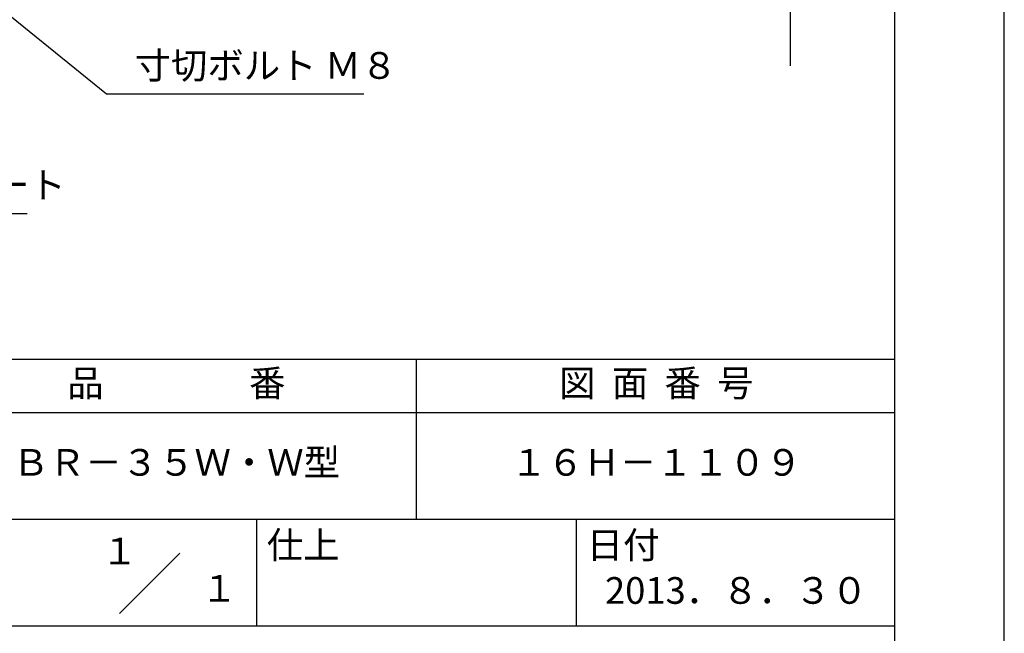
# Model space of a CAD drawing. Extents: x 0 to 210, y 0 to 297.
# Drawn here: x 118 to 210, y 42 to 99 of the extents above; entities that cross this region are included whole.
import ezdxf
from ezdxf.enums import TextEntityAlignment as Align

# ---------------------------------------------------------------- set-up
doc = ezdxf.new("R2010")
doc.units = 0
doc.header["$LTSCALE"] = 0.4
doc.layers.get('DEFPOINTS').update_dxf_attribs({"linetype": 'CONTINUOUS'})
doc.layers.add('DIMS', color=1, linetype='CONTINUOUS')
doc.layers.add('TITLE', color=7, linetype='CONTINUOUS')
doc.styles.add('DIMS', font='romans.shx', dxfattribs={"width": 0.75, "bigfont": 'bigfont.shx'})
doc.styles.get("Standard").update_dxf_attribs({"font": 'romans.shx', "bigfont": 'bigfont.shx'})
doc.dimstyles.new('DIMS', dxfattribs={"dimscale": 0, "dimtxt": 2.5, "dimasz": 2, "dimexe": 1.25, "dimexo": 1.25, "dimtad": 1, "dimtxsty": 'DIMS', "dimcen": 0, "dimclrt": 7, "dimazin": 3, "dimtfac": 1, "dimtmove": 0, "dimatfit": 3})

# ---------------------------------------------------------------- blocks, each defined once
blk = doc.blocks.new('*D6')
at = {"layer": 'DEFPOINTS', "color": 0}
for p in [(143.919, 236.875), (88.919, 95), (189.919, 95)]:
    blk.add_point(p, dxfattribs=at)
at = {"layer": 'DIMS', "color": 0}
for p, q in [((145.169, 236.875), (191.169, 236.875)), ((189.919, 234.875), (189.919, 95))]:
    blk.add_line(p, q, dxfattribs=at)
blk.add_solid([(189.585, 234.875), (190.252, 234.875), (189.919, 236.875)], dxfattribs=at)
at = {"layer": 'DIMS', "color": 7, "insert": (188.044, 164.938), "char_height": 2.5, "attachment_point": 5, "rotation": 90, "style": 'DIMS'}
blk.add_mtext('FLよりH＝800程度', dxfattribs=at)
blk = doc.blocks.new('_NONE')

msp = doc.modelspace()

# ---------------------------------------------------------------- linework, layer by layer
at = {"layer": 'DEFPOINTS'}
msp.add_lwpolyline([(0, 0), (210, 0), (210, 297), (0, 297)], close=True, dxfattribs=at)
at = {"layer": 'TITLE'}
for p, q in [((20, 67.5), (199.75, 67.5)), ((154.875, 67.5), (154.875, 52.5)), ((20, 62.5), (199.75, 62.5)), ((20, 52.5), (199.75, 52.5)), ((139.875, 52.5), (139.875, 42.5)), ((169.875, 52.5), (169.875, 42.5)), ((127.04657288, 43.67157288), (132.70342712, 49.32842712)), ((109.875, 42.5), (199.75, 42.5))]:
    msp.add_line(p, q, dxfattribs=at)
msp.add_lwpolyline([(20, 12.625), (199.75, 12.625), (199.75, 284.375), (20, 284.375)], close=True, dxfattribs=at)

# ---------------------------------------------------------------- texts
at = {"layer": 'DIMS', "color": 7, "attachment_point": 7}
for s, insert, char_height in [('寸切ボルト Ｍ８', (128.46342125, 93), 2.5), ('補強プレート', (101.54372724, 81.79549264), 2.50000001)]:
    msp.add_mtext(s, dxfattribs=dict(at, insert=insert, char_height=char_height))
at = {"layer": 'TITLE'}
for s, p in [('１', (127.0611042, 48.26580492)), ('\u3000\u3000１', (132.98967563, 44.77056772))]:
    msp.add_text(s, height=2.5, dxfattribs=at).set_placement(p, align=Align.CENTER)
at = {"layer": 'TITLE', "char_height": 2.5}
for s, insert, width, attachment_point in [('品\u3000\u3000\u3000\u3000番', (132.375, 64.92549707), 45, 5), ('図  面  番  号', (177.375, 64.92549707), 45, 5), ('ＢＲ－３５Ｗ・Ｗ型', (132.375, 57.5), 45, 5), ('１６Ｈ－１１０９', (177.375, 57.5), 45, 5), ('仕上', (140.85331855, 51.32879639), 6.3423, 1), ('日付', (170.85331855, 51.32879639), 6.3423, 1), ('2013．８．３０', (184.875, 45.49404762), 30, 5)]:
    msp.add_mtext(s, dxfattribs=dict(at, insert=insert, width=width, attachment_point=attachment_point))

# ---------------------------------------------------------------- dimensions: what is measured, and where the dimension line sits
at = {"layer": 'DIMS'}
dim = msp.add_linear_dim(base=(189.91872723, 95.00006959), p1=(143.91872723, 236.875), p2=(88.91872723, 95.00006959), angle=90, text='FLよりH＝800程度', dimstyle='DIMS', override={"dimscale": 1, "dimblk2": 'NONE', "dimsah": 1, "dimse2": 1}, dxfattribs=at)
dim.commit()
dim.dimension.update_dxf_attribs({"geometry": '*D6', "text_midpoint": (188.04372723, 164.93753479)})

# ---------------------------------------------------------------- leaders
at = {"layer": 'DIMS', "annotation_type": 0, "has_hookline": 1, "hookline_direction": 0}
for points, text_width in [([(72.66794783, 135.375), (125.83842125, 92.375), (127.83842125, 92.375)], 21.5), ([(38.46751357, 116.07201711), (98.91872723, 81.17049263), (100.91872724, 81.17049263)], 16.8333334)]:
    msp.add_leader(points, dimstyle='DIMS', override={"dimscale": 1}, dxfattribs=dict(at, text_width=text_width))

doc.saveas('drawing.dxf')
